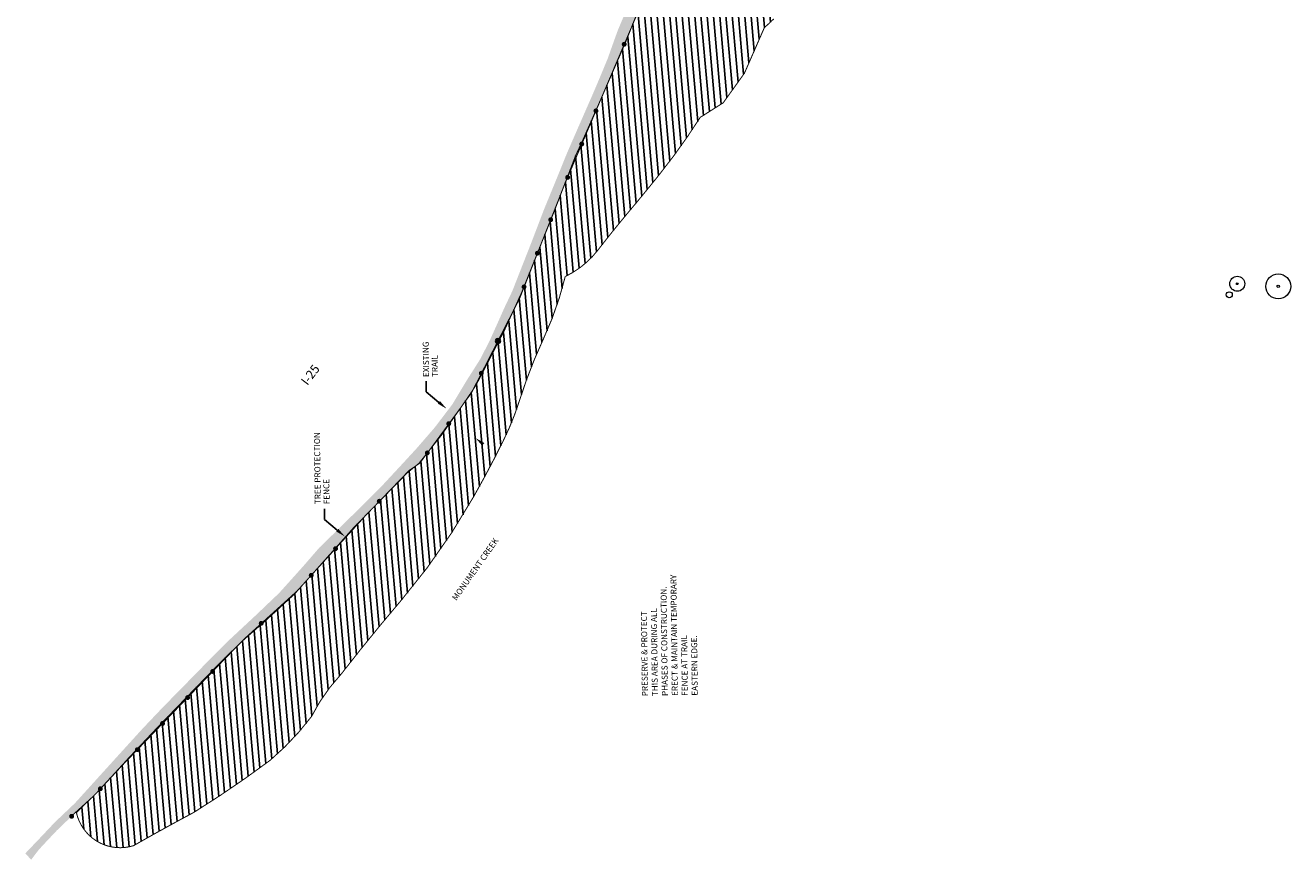
# Model space of a CAD drawing. Units: inches. Extents: x 0 to 184158, y 0 to 332393.
# Drawn here: x 91337 to 92606, y 165216 to 166052 of the extents above; entities that cross this region are included whole.
import ezdxf

# ---------------------------------------------------------------- set-up
doc = ezdxf.new("R2010")
doc.units = ezdxf.units.IN
doc.header["$MEASUREMENT"] = 0
for name, color, linetype in [('0 - Riparian Trail Hatch', 9, 'Continuous'), ('0 -text', 3, 'Continuous'), ("0-15'-tree-sym", 3, 'Continuous'), ("0-25'-tree-sym", 3, 'Continuous'), ('0-plant-center', 1, 'Continuous'), ('0-shrubs', 3, 'Continuous'), ('0-TREE PROTECTION FENCE', 7, 'FENCELINE1'), ('0-ZONE TO BE PROTECTED', 2, 'Continuous')]:
    doc.layers.add(name, color=color, linetype=linetype)
doc.styles.add('ARIAL', font='ARIAL.TTF')
doc.linetypes.add('FENCELINE1', pattern='A,0.25,-0.1,[133,ltypeshp.shx,S=0.1,R=0,X=-0.1,Y=0],-0.1,1', length=1.45)

# ---------------------------------------------------------------- blocks, each defined once
blk = doc.blocks.new("15'tree")
at = {"layer": "0-15'-tree-sym", "linetype": 'Continuous', "lineweight": 9}
blk.add_circle((0, 0), 7.5, dxfattribs=at)
at = {"layer": '0-plant-center', "linetype": 'Continuous', "lineweight": 9}
blk.add_circle((0, 0), 0.8763864556094632, dxfattribs=at)
blk = doc.blocks.new("25'-tree")
at = {"layer": "0-25'-tree-sym", "linetype": 'Continuous', "lineweight": 9}
blk.add_circle((0, 0), 12.5, dxfattribs=at)
at = {"layer": '0-plant-center', "linetype": 'Continuous', "lineweight": 9}
blk.add_circle((0, 0), 1.258478820323944, dxfattribs=at)

msp = doc.modelspace()

# ---------------------------------------------------------------- hatches: boundary and pattern name
at = {"layer": '0 - Riparian Trail Hatch'}
msp.add_hatch(color=256, dxfattribs=at).paths.add_polyline_path([(91972.3103024363, 166142.4116199349), (91964.61118088814, 166121.6752207511), (91959.50122768548, 166108.4949831118), (91952.81852781796, 166095.5111973085), (91944.75984463305, 166077.8061928959), (91936.50485147239, 166059.9047366473), (91931.13511624641, 166047.1892611689), (91927.00761966605, 166035.778828566), (91920.91475646931, 166018.6643386695), (91912.26668998541, 165997.8114688483), (91905.51145063486, 165981.9724671266), (91891.35990425322, 165949.7097442063), (91879.95987113455, 165923.5457207637), (91872.49102462048, 165905.0537499989), (91857.09814633668, 165867.5285517884), (91844.32258327241, 165834.0853793399), (91831.54702020815, 165801.6262045837), (91825.34489441518, 165785.7211394126), (91817.48297457781, 165769.1965845285), (91811.19334803353, 165755.0323491969), (91802.34851820208, 165735.3605084077), (91792.91430507158, 165717.0649894792), (91779.54890533647, 165696.0156678218), (91765.09087963932, 165671.9593002134), (91747.40167334815, 165648.7461108394), (91729.31939373375, 165627.8932410182), (91713.4767706556, 165610.6866099951), (91695.39403766941, 165591.2106415382), (91677.5080680307, 165573.3091852896), (91652.603450044, 165548.6472360626), (91631.76920379483, 165528.3848807575), (91616.24212746759, 165510.4828450049), (91605.89119662117, 165498.924059393), (91591.34703028802, 165482.792987685), (91566.97467075754, 165459.579798311), (91540.50864040019, 165434.9688454309), (91520.06792084605, 165414.5094587857), (91502.7713345064, 165396.8044543731), (91474.5099519458, 165368.0065855176), (91455.44476233725, 165347.9412615524), (91444.83087586513, 165336.3343771135), (91409.52817636816, 165297.4554576963), (91386.72856350255, 165272.2748524419), (91366.58026873908, 165253.1489043654), (91353.41163235152, 165239.1817003739), (91336.9016460302, 165221.8701791375), (91342.79819925118, 165215.5750278238), (91350.46335574106, 165225.6074000545), (91358.12896560266, 165233.8699672486), (91368.34932537976, 165244.6898853353), (91383.87685507874, 165259.6405075151), (91396.45565479551, 165271.050360614), (91405.24744013004, 165279.5655915265), (91434.33667953993, 165311.2377999305), (91460.67440568679, 165338.9757560776), (91484.42247229209, 165363.8660298575), (91521.96301483834, 165402.0304209151), (91544.17279103311, 165424.456643937), (91574.35102943087, 165452.27341262), (91596.16818567418, 165471.748801573), (91607.5042933735, 165482.4632499424), (91648.58294920105, 165528.496725018), (91666.79988023074, 165549.4492695172), (91708.66468270484, 165591.7443646681), (91720.59606753621, 165603.8102162284), (91732.58593732567, 165613.646136623), (91770.71631654276, 165663.6138639556), (91788.75960618514, 165690.8841604222), (91810.96983575169, 165733.7697700891), (91834.16252194054, 165783.3440142457), (91864.94601164927, 165860.205939987), (91888.79064644122, 165921.718544837), (91917.87988585106, 165985.6534761612), (91954.3536446261, 166074.9463409459), (91980.276082233, 166140.9095360645)])
at = {"layer": '0-TREE PROTECTION FENCE'}
h = msp.add_hatch(color=4, dxfattribs=at)
edge = h.paths.add_edge_path()
edge.add_arc((91937.45026018405, 166032.9966992578), 2.472373274971162, 0, 360)
h = msp.add_hatch(color=4, dxfattribs=at)
edge = h.paths.add_edge_path()
edge.add_arc((91909.08202616587, 165966.208654772), 2.472373274971162, 0, 360)
h = msp.add_hatch(color=4, dxfattribs=at)
edge = h.paths.add_edge_path()
edge.add_arc((91894.87154005069, 165932.9832512519), 2.472373274971162, 0, 360)
h = msp.add_hatch(color=4, dxfattribs=at)
edge = h.paths.add_edge_path()
edge.add_arc((91880.72538884524, 165899.5177152706), 2.472373274971162, 0, 360)
h = msp.add_hatch(color=4, dxfattribs=at)
edge = h.paths.add_edge_path()
edge.add_arc((91863.74197177934, 165857.0650069592), 2.472373274971162, 0, 360)
h = msp.add_hatch(color=4, dxfattribs=at)
edge = h.paths.add_edge_path()
edge.add_arc((91850.43072927331, 165823.5457580628), 2.472373274971162, 0, 360)
h = msp.add_hatch(color=4, dxfattribs=at)
edge = h.paths.add_edge_path()
edge.add_arc((91837.02391213852, 165789.7449175979), 2.472373274971162, 0, 360)
h = msp.add_hatch(color=4, dxfattribs=at)
edge = h.paths.add_edge_path()
edge.add_arc((91810.84793566378, 165735.5480238971), 2.472373274971162, 0, 360)
h = msp.add_hatch(color=4, dxfattribs=at)
edge = h.paths.add_edge_path()
edge.add_arc((91794.17846796183, 165703.2145124968), 2.472373274971162, 0, 360)
h = msp.add_hatch(color=4, dxfattribs=at)
edge = h.paths.add_edge_path()
edge.add_arc((91761.55936633563, 165652.6653641978), 2.472373274971162, 0, 360)
h = msp.add_hatch(color=4, dxfattribs=at)
edge = h.paths.add_edge_path()
edge.add_arc((91740.02567277239, 165623.3644476705), 2.472373274971162, 0, 360)
h = msp.add_hatch(color=4, dxfattribs=at)
edge = h.paths.add_edge_path()
edge.add_arc((91691.8434640714, 165574.9101030623), 2.472373274971162, 0, 360)
h = msp.add_hatch(color=4, dxfattribs=at)
edge = h.paths.add_edge_path()
edge.add_arc((91648.01474483109, 165527.3566124889), 2.472373274971162, 0, 360)
h = msp.add_hatch(color=4, dxfattribs=at)
edge = h.paths.add_edge_path()
edge.add_arc((91623.62523069135, 165500.5910978505), 2.472373274971162, 0, 360)
h = msp.add_hatch(color=4, dxfattribs=at)
edge = h.paths.add_edge_path()
edge.add_arc((91573.50066435832, 165452.525630062), 2.472373274971162, 0, 360)
h = msp.add_hatch(color=4, dxfattribs=at)
edge = h.paths.add_edge_path()
edge.add_arc((91524.80459706893, 165404.2617583628), 2.472373274971162, 0, 360)
h = msp.add_hatch(color=4, dxfattribs=at)
edge = h.paths.add_edge_path()
edge.add_arc((91499.64400958944, 165378.0821069494), 2.472373274971162, 0, 360)
h = msp.add_hatch(color=4, dxfattribs=at)
edge = h.paths.add_edge_path()
edge.add_arc((91474.49626768261, 165352.1227546351), 2.472373274971162, 0, 360)
h = msp.add_hatch(color=4, dxfattribs=at)
edge = h.paths.add_edge_path()
edge.add_arc((91449.2617824782, 165325.8534840721), 2.472373274971162, 0, 360)
h = msp.add_hatch(color=4, dxfattribs=at)
edge = h.paths.add_edge_path()
edge.add_arc((91412.16143146661, 165286.6716872822), 2.472373274971162, 0, 360)
h = msp.add_hatch(color=4, dxfattribs=at)
edge = h.paths.add_edge_path()
edge.add_arc((91383.3858857488, 165259.0815827482), 2.472373274971162, 0, 360)
at = {"layer": '0-ZONE TO BE PROTECTED'}
h = msp.add_hatch(dxfattribs=at)
h.set_pattern_fill('ANSI31', color=256, scale=50, angle=50, style=0)
h.set_pattern_definition([(95, (0, 0), (-6.226216863073409, -0.5447233921728625), [])])
edge = h.paths.add_edge_path()
edge.add_arc((91431.98450033169, 165272.4778476238), 44.90500592202658, 192.4457891086227, 287.4853094863047)
edge.add_arc((92562.7112560757, 163276.2141107646), 2250.35905836273, 118.0030922059126, 119.7666947939245, ccw=False)
edge.add_arc((90925.52572144114, 166195.2003139874), 1098.132187447285, 301.9186587727999, 306.7246669528693)
edge.add_arc((91406.42866677324, 165523.1589067434), 272.407668905757, 310.1779275420313, 322.9344871055802)
edge.add_arc((91787.46979542052, 165276.091335301), 183.4621167686373, 136.9229889606261, 153.1436726239202, ccw=False)
edge.add_arc((93290.36943427092, 164130.517329869), 2072.338819431059, 139.5521755503281, 142.1746618587449, ccw=False)
edge.add_arc((91203.0583120359, 165909.9646884964), 670.5247614150729, 319.5521755503272, 330.4674503408505)
edge.add_arc((90796.11976726729, 166140.5047197985), 1138.229460184635, 330.4674503408515, 333.6723204391733)
edge.add_arc((91563.29396564008, 165760.8823535874), 282.2683678582347, 333.6723204391746, 342.5084409466299)
edge.add_arc((92315.20890061595, 165523.9262658357), 506.099729519093, 155.0290928002805, 162.5084409466297, ccw=False)
edge.add_arc((91551.94035621476, 165879.3725114022), 335.8746788565954, 335.0290928002829, 346.3555972686443)
edge.add_arc((91838.90870976231, 165882.3437028377), 91.1688780240224, 295.6241546953485, 322.397720397578)
edge.add_arc((92791.80122269953, 165148.457280841), 1111.575243392896, 139.9071579447606, 142.3977203975787, ccw=False)
edge.add_arc((90391.32517133345, 167169.3333243064), 2026.294297591018, 319.9071579447606, 321.2787116913175)
edge.add_arc((91454.98836886017, 166316.5293567399), 662.969682955926, 321.2787116913178, 327.4420195393592)
edge.add_line((92013.77057198773, 165959.750363543), (92036.72472773457, 165974.2939233022))
edge.add_line((92036.72472773457, 165974.2939233022), (92058.00003323099, 166003.9400305413))
edge.add_line((92058.00003323099, 166003.9400305413), (92077.89255826082, 166049.4115000159))
edge.add_line((92077.89255826082, 166049.4115000159), (92087.39236099971, 166058.3446012808))
edge.add_line((92087.39236099971, 166058.3446012808), (92083.501, 166085.599))
edge.add_line((92083.501, 166085.599), (92066.95580816948, 166129.1880742593))
edge.add_line((92066.95580816948, 166129.1880742593), (92067.8907826615, 166163.4145347655))
edge.add_line((92067.8907826615, 166163.4145347655), (92072.82034455868, 166197.1871897966))
edge.add_line((92072.82034455868, 166197.1871897966), (92070.70815580699, 166201.4088231287))
edge.add_line((92070.70815580699, 166201.4088231287), (92069.49602473223, 166268.4895748866))
edge.add_line((92069.49602473223, 166268.4895748866), (92070.26815962848, 166363.3033256058))
edge.add_line((92070.26815962848, 166363.3033256058), (92054.56710663704, 166362.2716199394))
edge.add_line((92054.56710663704, 166362.2716199394), (92045.558377797, 166352.996586001))
edge.add_line((92045.558377797, 166352.996586001), (92037.06440555443, 166329.8082642215))
edge.add_line((92037.06440555443, 166329.8082642215), (92029.08518990931, 166294.2542131007))
edge.add_line((92029.08518990931, 166294.2542131007), (92011.42620598873, 166227.6915112512))
edge.add_line((92011.42620598873, 166227.6915112512), (91959.42514892666, 166086.9268221129))
edge.add_line((91959.42514892666, 166086.9268221129), (91938.93986738613, 166035.2788729408))
edge.add_line((91938.93986738613, 166035.2788729408), (91915.25247400907, 165980.6115761838))
edge.add_line((91915.25247400907, 165980.6115761838), (91895.41615866573, 165935.7269375591))
edge.add_line((91895.41615866573, 165935.7269375591), (91888.89426357028, 165921.7367756784))
edge.add_line((91888.89426357028, 165921.7367756784), (91867.56679810585, 165866.332876319))
edge.add_line((91867.56679810585, 165866.332876319), (91834.64296981168, 165784.1520684402))
edge.add_line((91834.64296981168, 165784.1520684402), (91817.11833016505, 165745.6844105048))
edge.add_line((91817.11833016505, 165745.6844105048), (91788.6444916114, 165690.8151143332))
edge.add_line((91788.6444916114, 165690.8151143332), (91773.5382037881, 165668.5725072024))
edge.add_line((91773.5382037881, 165668.5725072024), (91754.28424745076, 165641.1726414895))
edge.add_line((91754.28424745076, 165641.1726414895), (91731.65442269424, 165612.9573452354))
edge.add_line((91731.65442269424, 165612.9573452354), (91720.05925335037, 165603.4277983095))
edge.add_line((91720.05925335037, 165603.4277983095), (91690.0828606449, 165572.7736196946))
edge.add_line((91690.0828606449, 165572.7736196946), (91666.66239498893, 165549.0421623529))
edge.add_line((91666.66239498893, 165549.0421623529), (91606.89465319272, 165481.8467341484))
edge.add_line((91606.89465319272, 165481.8467341484), (91578.30709692673, 165455.5352068257))
edge.add_line((91578.30709692673, 165455.5352068257), (91556.84069184272, 165436.7572533373))
edge.add_line((91556.84069184272, 165436.7572533373), (91538.04497078399, 165418.9379761389))
edge.add_line((91538.04497078399, 165418.9379761389), (91507.87747849093, 165387.9738433606))
edge.add_line((91507.87747849093, 165387.9738433606), (91468.21825808939, 165346.8989481471))
edge.add_line((91468.21825808939, 165346.8989481471), (91441.544389243, 165318.6120290185))
edge.add_line((91441.544389243, 165318.6120290185), (91407.38264641457, 165281.4414037109))
edge.add_line((91407.38264641457, 165281.4414037109), (91388.13474605, 165262.8001099598))

# ---------------------------------------------------------------- linework, layer by layer
at = {"layer": '0 -text'}
for p, q in [((91738.73669373969, 165684.6382833515), (91738.73669373969, 165695.2660728451)), ((91751.66852081068, 165673.9613173987), (91738.73669373969, 165684.6382833515)), ((91636.82277024866, 165556.5228038734), (91636.82277024866, 165567.150593367)), ((91649.75459731965, 165545.8458379206), (91636.82277024866, 165556.5228038734))]:
    msp.add_line(p, q, dxfattribs=at)
for points in [[(91752.7296444128, 165675.2465389667), (91759.37985021865, 165667.5945757861), (91750.6073972086, 165672.6760958307)], [(91795.06330055595, 165630.6384444654), (91788.37129505834, 165638.2538788061), (91797.17144112605, 165633.2204697262)], [(91650.81572092178, 165547.1310594886), (91657.46592672763, 165539.4790963079), (91648.69347371758, 165544.5606163526)]]:
    msp.add_solid(points, dxfattribs=at)
at = {"layer": '0-shrubs', "linetype": 'Continuous', "lineweight": 9}
msp.add_circle((92544.23638555582, 165781.8583326937), 3, dxfattribs=at)
at = {"layer": '0-TREE PROTECTION FENCE'}
msp.add_circle((91810.84793566378, 165735.5480238971), 2.472373274971162, dxfattribs=at)
at = {"layer": '0-ZONE TO BE PROTECTED', "const_width": 1}
msp.add_lwpolyline([(91959.42514892666, 166086.9268221129), (91938.93986738613, 166035.2788729408), (91915.25247400907, 165980.6115761838), (91895.41615866573, 165935.7269375591), (91888.89426357028, 165921.7367756784), (91867.56679810585, 165866.332876319), (91834.64296981168, 165784.1520684402), (91817.11833016505, 165745.6844105048), (91788.6444916114, 165690.8151143332), (91773.5382037881, 165668.5725072024), (91754.28424745076, 165641.1726414895), (91731.65442269424, 165612.9573452354), (91720.05925335037, 165603.4277983095), (91690.0828606449, 165572.7736196946), (91666.66239498893, 165549.0421623529), (91606.89465319272, 165481.8467341484), (91578.30709692673, 165455.5352068257), (91556.84069184272, 165436.7572533373), (91538.04497078399, 165418.9379761389), (91507.87747849093, 165387.9738433606), (91468.21825808939, 165346.8989481471), (91441.544389243, 165318.6120290185), (91407.38264641457, 165281.4414037109), (91388.13474605, 165262.8001099598)], dxfattribs=at)
msp.add_lwpolyline([(91388.13474605, 165262.8001099598, 0.440216372706791), (91445.47671493131, 165229.6477215201, -0.007695319859328276), (91506.12443965231, 165263.1062041898, 0.0209732410579601), (91582.1761238937, 165315.0272911864, 0.05571854468573838), (91623.79551173653, 165358.9712312334, -0.0708944999509605), (91653.46239284065, 165401.3924300409, -0.01144325461907172), (91713.32568443066, 165474.9581778094, 0.04766291464361648), (91786.46568715828, 165579.4510120418, 0.01398479541144323), (91816.2832787981, 165635.6951381012, 0.03857396397932225), (91832.51059448381, 165676.0422790509, -0.03264640339776381), (91856.41822951101, 165737.5803234297, 0.04946147462766443), (91878.33614101505, 165800.1412577101, 0.1173560698963367), (91911.13865438232, 165826.7145789874, -0.01086755655993047), (91941.44408827915, 165864.3429320901, 0.005984603631987087), (91972.23601866141, 165901.8202185554, 0.02689898851330948), (92013.77057198773, 165959.750363543), (92036.72472773457, 165974.2939233022), (92058.00003323099, 166003.9400305413), (92077.89255826082, 166049.4115000159), (92087.39236099971, 166058.3446012808)], format="xyb", dxfattribs=at)

# ---------------------------------------------------------------- block references
at = {"layer": "0-15'-tree-sym", "linetype": 'Continuous', "lineweight": 9}
msp.add_blockref("15'tree", (92552.20581205099, 165792.8853881917), dxfattribs=at)
at = {"layer": "0-25'-tree-sym", "linetype": 'Continuous', "lineweight": 9}
msp.add_blockref("25'-tree", (92593.28628572231, 165790.3020035095), dxfattribs=at)

# ---------------------------------------------------------------- texts
at = {"layer": '0 -text', "style": 'ARIAL'}
msp.add_text('MONUMENT CREEK', height=5.9994, rotation=54.91416826926829, dxfattribs=at).set_placement((91769.2173589244, 165474.7608029924))
at = {"layer": '0 -text', "insert": (91745.88672587983, 165688.2379685374), "char_height": 0.18, "attachment_point": 9}
msp.add_mtext('\\A1;', dxfattribs=at)

# ---------------------------------------------------------------- next in the draw order: wipeouts: each hides what was drawn before it
msp.add_wipeout([(91621.19845746261, 165686.8002876996), (91637.12709978691, 165707.7142637371), (91624.8039611344, 165717.09989502773), (91608.87531881013, 165696.18591899026)]).dxf.layer = '0 -text'

# ---------------------------------------------------------------- next in the draw order: linework, layer by layer
at = {"layer": '0-TREE PROTECTION FENCE', "color": 4, "ltscale": 0.25, "const_width": 1}
msp.add_lwpolyline([(91383.5, 165259.5), (91406, 165280), (91435.5, 165311.5), (91556, 165436.5), (91609.5, 165485), (91679, 165561.5), (91722, 165606), (91732.5, 165613), (91784, 165683), (91832.5, 165778), (91877.5, 165892), (91950.5, 166063.5), (92009, 166221), (92038, 166333.5), (92046.5, 166354), (92055.5, 166362.5), (92070.5, 166363)], dxfattribs=at)

# ---------------------------------------------------------------- next in the draw order: texts
at = {"layer": '0 -text', "style": 'ARIAL'}
msp.add_text('I-25', height=9, rotation=52.70613368863989, dxfattribs=at).set_placement((91619.76853947346, 165690.3749909168))

# ---------------------------------------------------------------- next in the draw order: wipeouts: each hides what was drawn before it
for points in [[(91752.75833698752, 165697.53910215033), (91752.43218246127, 165724.96891266902), (91742.24310272379, 165724.84775928108), (91742.56925725008, 165697.4179487624)], [(91644.25602857802, 165570.5811817811), (91643.88223328452, 165602.017612211), (91633.48873416381, 165601.89402817166), (91633.86252945736, 165570.4575977418)]]:
    msp.add_wipeout(points).dxf.layer = '0 -text'
msp.add_wipeout([(92024.04609232685, 165377.01676472617), (92022.51515684013, 165505.76944769098), (91950.59620870571, 165504.91429448308), (91952.12714419243, 165376.1616115183)]).translate(0, 0, -1).dxf.layer = '0 -text'

# ---------------------------------------------------------------- next in the draw order: texts
for s, p in [('TRAIL', (91750.63797535766, 165699.4156679085)), ('FENCE', (91642.03929081986, 165571.9659256939))]:
    msp.add_text(s, height=5.994, rotation=90.68124412269927, dxfattribs=at).set_placement(p)
at = {"layer": '0 -text', "insert": (91955.23946906645, 165379.3488413309, -1), "char_height": 9, "width": 131.05037012705, "attachment_point": 1, "rotation": 90.68124412269927, "style": 'ARIAL'}
msp.add_mtext('{\\H0.6667x;PRESERVE & PROTECT\\PTHIS AREA DURING ALL \\PPHASES OF CONSTRUCTION.\\PERECT & MAINTAIN TEMPORARY FENCE AT TRAIL \\PEASTERN EDGE.}', dxfattribs=at)

# ---------------------------------------------------------------- next in the draw order: wipeouts: each hides what was drawn before it
for points in [[(91744.01977465634, 165698.00639366976), (91743.51929381231, 165740.09716235334), (91733.12579469164, 165739.97357831403), (91733.62627553567, 165697.8828096304)], [(91635.42663200367, 165570.0905752613), (91634.44138204624, 165652.95074573532), (91624.0437945379, 165652.82711308298), (91625.02904449533, 165569.966942609)]]:
    msp.add_wipeout(points).dxf.layer = '0 -text'

# ---------------------------------------------------------------- next in the draw order: texts
at = {"layer": '0 -text', "style": 'ARIAL'}
for s, p in [('EXISTING', (91741.80274522002, 165699.4156679085)), ('TREE PROTECTION', (91633.20406068221, 165571.9659256939))]:
    msp.add_text(s, height=5.994, rotation=90.68124412269927, dxfattribs=at).set_placement(p)

doc.saveas('drawing.dxf')
